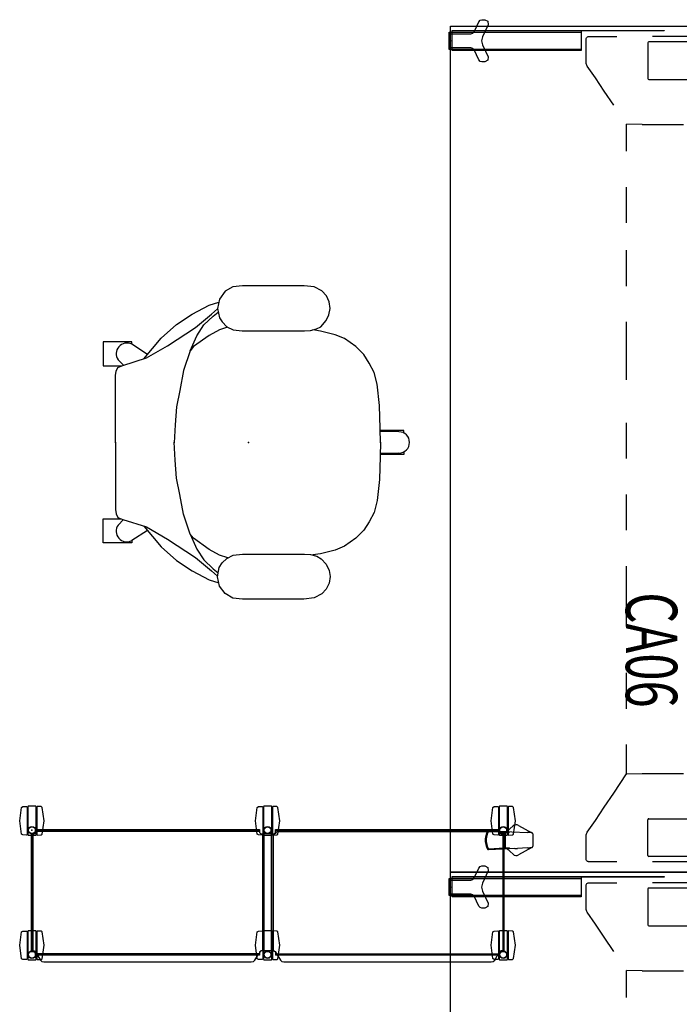
# Model space of a CAD drawing. Units: inches. Extents: x 0 to 923, y 1 to 422.
# Drawn here: x 174 to 230, y 80 to 163 of the extents above; entities that cross this region are included whole.
import ezdxf
from ezdxf.enums import TextEntityAlignment as Align

# ---------------------------------------------------------------- set-up
doc = ezdxf.new("R2010")
doc.units = ezdxf.units.IN
doc.header["$MEASUREMENT"] = 0
for name, color, linetype in [('ACCESSORY', 7, 'Continuous'), ('ELEC', 1, 'Continuous'), ('SEAT', 5, 'Continuous'), ('STORAGE', 7, 'Continuous'), ('TABLE', 6, 'Continuous'), ('TABLE-BASE', 6, 'Continuous'), ('TERRITORY', 5, 'Continuous')]:
    doc.layers.add(name, color=color, linetype=linetype)
doc.styles.get("Standard").update_dxf_attribs({"font": 'arial.ttf'})

# ---------------------------------------------------------------- blocks, each defined once
blk = doc.blocks.new('GY1143_918_0P')
at = {"layer": 'TERRITORY'}
for p, q in [((-0.873, 0.137), (-0.873, 17.888)), ((-0.873, 17.888), (-0.825, 17.888)), ((-0.825, 17.888), (-0.825, 0.137)), ((-0.825, 10.932), (0.819, 10.932)), ((-0.716, 10.892), (-0.677, 10.932)), ((-0.716, -0.109), (-0.716, 10.892)), ((-0.677, 10.932), (0.682, 10.932)), ((0.682, 10.932), (0.721, 10.893)), ((0.721, 10.893), (0.721, -0.109)), ((0.771, 10.932), (0.771, 0.137)), ((0.819, 10.932), (0.819, 0.137)), ((-1.765, 2.879), (-1.629, 3.128)), ((-1.765, 2.62), (-1.765, 2.879)), ((-1.719, 2.462), (-1.765, 2.62)), ((-1.629, 3.128), (-1.344, 3.146)), ((-1.344, 3.146), (-0.329, 2.673)), ((-0.329, 2.673), (0.002, 2.6)), ((0.002, 2.6), (0.335, 2.673)), ((0.335, 2.673), (1.35, 3.147)), ((1.35, 3.147), (1.633, 3.128)), ((1.633, 3.128), (1.77, 2.879)), ((1.77, 2.62), (1.723, 2.461)), ((1.77, 2.879), (1.77, 2.62)), ((-1.595, 2.353), (-1.719, 2.462)), ((-0.759, 1.963), (-1.595, 2.353)), ((-0.634, 1.854), (-0.759, 1.963)), ((-0.588, 1.696), (-0.634, 1.854)), ((-0.588, -0.004), (-0.588, 1.696)), ((0.639, 1.854), (0.593, 1.695)), ((0.593, 1.695), (0.593, -0.004)), ((0.763, 1.963), (0.639, 1.854)), ((1.599, 2.352), (0.763, 1.963)), ((1.723, 2.461), (1.599, 2.352)), ((-0.716, 0.137), (-0.873, 0.137)), ((0.819, 0.137), (-0.716, 0.137)), ((0.721, -0.109), (-0.716, -0.109)), ((0.593, -0.004), (-0.588, -0.004))]:
    blk.add_line(p, q, dxfattribs=at)
blk.add_point((0, 0), dxfattribs=at)
blk = doc.blocks.new('PHZ825_4011DSDSNN_0P')
at = {"layer": 'STORAGE'}
for p, q in [((-1.027, 0.788), (-0.865, 1.908)), ((-0.865, 1.908), (-0.772, 1.978)), ((-0.772, 1.978), (-0.446, 1.984)), ((-0.446, 1.984), (-0.405, 1.945)), ((-0.405, 1.945), (-0.405, -0.371)), ((-0.315, 1.998), (-0.354, 1.959)), ((-0.354, 1.959), (-0.354, -0.384)), ((0.315, 1.998), (-0.315, 1.998)), ((0.354, 1.959), (0.315, 1.998)), ((0.354, -0.384), (0.354, 1.959)), ((0.446, 1.984), (0.405, 1.945)), ((0.405, 1.945), (0.405, -0.371)), ((0.772, 1.978), (0.446, 1.984)), ((0.865, 1.908), (0.772, 1.978)), ((1.027, 0.788), (0.865, 1.908)), ((18.702, 0.788), (18.865, 1.909)), ((18.865, 1.909), (18.957, 1.979)), ((18.957, 1.979), (19.284, 1.985)), ((19.284, 1.985), (19.324, 1.946)), ((19.324, 1.946), (19.324, -0.37)), ((19.414, 1.998), (19.375, 1.959)), ((19.375, 1.959), (19.375, -0.383)), ((20.044, 1.998), (19.414, 1.998)), ((20.084, 1.959), (20.044, 1.998)), ((20.084, -0.383), (20.084, 1.959)), ((20.175, 1.985), (20.135, 1.946)), ((20.135, 1.946), (20.135, -0.37)), ((20.502, 1.979), (20.175, 1.985)), ((20.594, 1.909), (20.502, 1.979)), ((20.757, 0.788), (20.594, 1.909)), ((38.431, 0.789), (38.594, 1.909)), ((38.594, 1.909), (38.687, 1.979)), ((38.687, 1.979), (39.013, 1.985)), ((39.013, 1.985), (39.053, 1.946)), ((39.053, 1.946), (39.053, -0.37)), ((39.144, 1.999), (39.104, 1.96)), ((39.104, 1.96), (39.104, -0.383)), ((39.774, 1.999), (39.144, 1.999)), ((39.813, 1.96), (39.774, 1.999)), ((39.813, -0.383), (39.813, 1.96)), ((39.904, 1.985), (39.864, 1.946)), ((39.864, 1.946), (39.864, -0.37)), ((40.231, 1.979), (39.904, 1.985)), ((40.323, 1.909), (40.231, 1.979)), ((40.486, 0.789), (40.323, 1.909)), ((-0.865, -0.333), (-1.027, 0.788)), ((0.313, -0.188), (0.313, 0.039)), ((0.313, 0.039), (19.057, 0.039)), ((0.865, -0.333), (1.027, 0.788)), ((18.864, -0.333), (18.702, 0.788)), ((19.057, 0.039), (19.057, -0.194)), ((20.396, -0.188), (20.396, 0.039)), ((20.396, 0.039), (39.141, 0.039)), ((20.594, -0.333), (20.757, 0.788)), ((38.594, -0.332), (38.431, 0.789)), ((39.141, 0.039), (39.141, -0.194)), ((40.324, -0.332), (40.486, 0.789)), ((-0.772, -0.404), (-0.865, -0.333)), ((-0.445, -0.41), (-0.772, -0.404)), ((-0.405, -0.371), (-0.445, -0.41)), ((-0.354, -0.384), (-0.315, -0.423)), ((-0.315, -0.423), (0.315, -0.423)), ((-0.039, -10.12), (-0.039, -0.313)), ((-0.039, -0.313), (0.194, -0.313)), ((0.007, -10.12), (0.007, -0.313)), ((0.194, -0.313), (0.308, -0.198)), ((0.308, -0.198), (0.313, -0.188)), ((0.313, -0.007), (19.057, -0.007)), ((0.315, -0.423), (0.354, -0.384)), ((0.405, -0.371), (0.445, -0.41)), ((0.445, -0.41), (0.772, -0.404)), ((0.772, -0.404), (0.865, -0.333)), ((18.958, -0.404), (18.864, -0.333)), ((19.284, -0.409), (18.958, -0.404)), ((19.057, -0.194), (19.143, -0.29)), ((19.143, -0.29), (19.192, -0.313)), ((19.192, -0.313), (19.409, -0.313)), ((19.324, -0.37), (19.284, -0.409)), ((19.363, -0.313), (19.363, -10.121)), ((19.375, -0.383), (19.414, -0.423)), ((19.409, -0.313), (19.409, -10.121)), ((20.044, -0.313), (19.409, -0.313)), ((19.414, -0.423), (20.044, -0.423)), ((20.044, -10.12), (20.044, -0.313)), ((20.044, -0.313), (20.278, -0.313)), ((20.044, -0.423), (20.084, -0.383)), ((20.091, -10.12), (20.091, -0.313)), ((20.135, -0.37), (20.174, -0.409)), ((20.174, -0.409), (20.501, -0.404)), ((20.278, -0.313), (20.392, -0.198)), ((20.392, -0.198), (20.396, -0.188)), ((20.396, -0.007), (39.141, -0.007)), ((20.501, -0.404), (20.594, -0.333)), ((38.687, -0.403), (38.594, -0.332)), ((39.014, -0.409), (38.687, -0.403)), ((39.053, -0.37), (39.014, -0.409)), ((39.104, -0.383), (39.144, -0.422)), ((39.141, -0.194), (39.227, -0.29)), ((39.144, -0.422), (39.774, -0.422)), ((39.227, -0.29), (39.275, -0.313)), ((39.275, -0.313), (39.493, -0.313)), ((39.447, -0.313), (39.447, -10.121)), ((39.493, -0.313), (39.493, -10.121)), ((39.774, -0.422), (39.813, -0.383)), ((39.864, -0.37), (39.904, -0.409)), ((39.904, -0.409), (40.231, -0.403)), ((40.231, -0.403), (40.324, -0.332)), ((-1.027, -9.645), (-0.865, -8.525)), ((-0.865, -8.525), (-0.772, -8.455)), ((-0.772, -8.455), (-0.446, -8.449)), ((-0.446, -8.449), (-0.405, -8.488)), ((-0.405, -8.488), (-0.405, -10.804)), ((-0.315, -8.435), (-0.354, -8.474)), ((-0.354, -8.474), (-0.354, -10.817)), ((0.315, -8.435), (-0.315, -8.435)), ((0.354, -8.474), (0.315, -8.435)), ((0.354, -10.817), (0.354, -8.474)), ((0.446, -8.449), (0.405, -8.488)), ((0.405, -8.488), (0.405, -10.804)), ((0.772, -8.455), (0.446, -8.449)), ((0.865, -8.525), (0.772, -8.455)), ((1.027, -9.645), (0.865, -8.525)), ((18.702, -9.645), (18.865, -8.524)), ((18.865, -8.524), (18.957, -8.454)), ((18.957, -8.454), (19.284, -8.448)), ((19.284, -8.448), (19.324, -8.487)), ((19.324, -8.487), (19.324, -10.803)), ((19.414, -8.435), (19.375, -8.474)), ((19.375, -8.474), (19.375, -10.816)), ((20.044, -8.435), (19.414, -8.435)), ((20.084, -8.474), (20.044, -8.435)), ((20.084, -10.816), (20.084, -8.474)), ((20.175, -8.448), (20.135, -8.487)), ((20.135, -8.487), (20.135, -10.803)), ((20.502, -8.454), (20.175, -8.448)), ((20.594, -8.524), (20.502, -8.454)), ((20.757, -9.645), (20.594, -8.524)), ((38.431, -9.644), (38.594, -8.524)), ((38.594, -8.524), (38.687, -8.454)), ((38.687, -8.454), (39.013, -8.448)), ((39.013, -8.448), (39.053, -8.487)), ((39.053, -8.487), (39.053, -10.803)), ((39.144, -8.434), (39.104, -8.473)), ((39.104, -8.473), (39.104, -10.816)), ((39.774, -8.434), (39.144, -8.434)), ((39.813, -8.473), (39.774, -8.434)), ((39.813, -10.816), (39.813, -8.473)), ((39.904, -8.448), (39.864, -8.487)), ((39.864, -8.487), (39.864, -10.803)), ((40.231, -8.454), (39.904, -8.448)), ((40.323, -8.524), (40.231, -8.454)), ((40.486, -9.644), (40.323, -8.524)), ((-0.865, -10.766), (-1.027, -9.645)), ((0.865, -10.766), (1.027, -9.645)), ((18.864, -10.766), (18.702, -9.645)), ((20.594, -10.766), (20.757, -9.645)), ((38.594, -10.765), (38.431, -9.644)), ((40.324, -10.765), (40.486, -9.644)), ((-0.039, -10.12), (0.194, -10.12)), ((0.194, -10.12), (0.308, -10.235)), ((0.308, -10.235), (0.313, -10.244)), ((0.313, -10.244), (0.313, -10.472)), ((19.058, -10.427), (0.313, -10.427)), ((19.058, -10.472), (0.313, -10.472)), ((0.462, -10.472), (0.486, -10.509)), ((0.486, -10.509), (0.499, -10.528)), ((0.499, -10.528), (0.713, -10.903)), ((18.656, -10.903), (18.871, -10.528)), ((18.871, -10.528), (18.884, -10.509)), ((18.884, -10.509), (18.908, -10.472)), ((19.059, -10.235), (19.058, -10.241)), ((19.058, -10.241), (19.058, -10.472)), ((19.177, -10.121), (19.059, -10.235)), ((19.409, -10.121), (19.177, -10.121)), ((20.044, -10.12), (19.409, -10.121)), ((20.044, -10.12), (20.278, -10.12)), ((20.278, -10.12), (20.392, -10.235)), ((20.392, -10.235), (20.396, -10.244)), ((20.396, -10.244), (20.396, -10.472)), ((39.141, -10.427), (20.396, -10.427)), ((39.141, -10.472), (20.396, -10.472)), ((20.545, -10.472), (20.57, -10.509)), ((20.57, -10.509), (20.583, -10.528)), ((20.583, -10.528), (20.797, -10.903)), ((38.74, -10.903), (38.954, -10.528)), ((38.954, -10.528), (38.968, -10.509)), ((38.968, -10.509), (38.992, -10.472)), ((39.143, -10.235), (39.141, -10.241)), ((39.141, -10.241), (39.141, -10.472)), ((39.261, -10.121), (39.143, -10.235)), ((39.493, -10.121), (39.261, -10.121)), ((-0.772, -10.837), (-0.865, -10.766)), ((-0.445, -10.843), (-0.772, -10.837)), ((-0.405, -10.804), (-0.445, -10.843)), ((-0.354, -10.817), (-0.315, -10.856)), ((-0.315, -10.856), (0.315, -10.856)), ((0.315, -10.856), (0.354, -10.817)), ((0.405, -10.804), (0.445, -10.843)), ((0.445, -10.843), (0.772, -10.837)), ((0.713, -10.903), (0.829, -11.004)), ((0.772, -10.837), (0.865, -10.766)), ((0.829, -11.004), (1.005, -11.042)), ((1.005, -11.042), (18.365, -11.042)), ((18.365, -11.042), (18.54, -11.004)), ((18.54, -11.004), (18.656, -10.903)), ((18.958, -10.837), (18.864, -10.766)), ((19.284, -10.842), (18.958, -10.837)), ((19.324, -10.803), (19.284, -10.842)), ((19.375, -10.816), (19.414, -10.856)), ((19.414, -10.856), (20.044, -10.856)), ((20.044, -10.856), (20.084, -10.816)), ((20.135, -10.803), (20.174, -10.842)), ((20.174, -10.842), (20.501, -10.837)), ((20.501, -10.837), (20.594, -10.766)), ((20.797, -10.903), (20.913, -11.004)), ((20.913, -11.004), (21.089, -11.042)), ((21.089, -11.042), (38.448, -11.042)), ((38.448, -11.042), (38.624, -11.004)), ((38.687, -10.836), (38.594, -10.765)), ((38.624, -11.004), (38.74, -10.903)), ((39.014, -10.842), (38.687, -10.836)), ((39.053, -10.803), (39.014, -10.842)), ((39.104, -10.816), (39.144, -10.855)), ((39.144, -10.855), (39.774, -10.855)), ((39.774, -10.855), (39.813, -10.816)), ((39.864, -10.803), (39.904, -10.842)), ((39.904, -10.842), (40.231, -10.836)), ((40.231, -10.836), (40.324, -10.765))]:
    blk.add_line(p, q, dxfattribs=at)
for centre, radius in [((0, 0), 0.313), ((0, 0), 0.28), ((19.729, 0.001), 0.313), ((19.729, 0.001), 0.28), ((39.459, 0.001), 0.313), ((39.459, 0.001), 0.28), ((0, -10.433), 0.313), ((0, -10.433), 0.28), ((19.729, -10.432), 0.313), ((19.729, -10.432), 0.28), ((39.459, -10.432), 0.313), ((39.459, -10.432), 0.28)]:
    blk.add_circle(centre, radius, dxfattribs=at)
blk.add_point((0, 0), dxfattribs=at)
blk = doc.blocks.new('phz840_2011_0p')
at = {"layer": 'ACCESSORY'}
for p, q in [((0.227, -0.29), (0.079, -0.36)), ((0.079, -0.36), (0.079, -10.074)), ((0.313, -0.192), (0.227, -0.29)), ((0.36, -0.079), (0.313, -0.192)), ((0.36, -0.079), (19.01, -0.079)), ((19.01, -0.079), (19.058, -0.192)), ((19.058, -0.192), (19.143, -0.29)), ((19.143, -0.29), (19.291, -0.36)), ((19.291, -0.36), (19.291, -10.074)), ((0.079, -10.074), (0.227, -10.143)), ((0.227, -10.143), (0.313, -10.241)), ((0.313, -10.241), (0.36, -10.354)), ((19.01, -10.354), (0.36, -10.354)), ((19.058, -10.241), (19.01, -10.354)), ((19.143, -10.143), (19.058, -10.241)), ((19.291, -10.074), (19.143, -10.143))]:
    blk.add_line(p, q, dxfattribs=at)
blk.add_point((0, 0), dxfattribs=at)
blk = doc.blocks.new('GY1425_CA06_0P')
at = {"layer": 'ELEC'}
for p, q in [((-5.476, -6.34), (-5.476, 0.052)), ((-5.201, 0.327), (5.201, 0.327)), ((5.476, -6.34), (5.476, 0.052)), ((-4.997, -6.076), (-4.997, -0.212)), ((-4.949, -0.205), (-4.949, -5.268)), ((4.95, -0.205), (-4.949, -0.205)), ((-4.937, -0.153), (4.937, -0.153)), ((4.95, -5.268), (4.95, -0.205)), ((4.997, -6.076), (4.997, -0.212)), ((-4.98, -5.242), (-4.949, -5.242)), ((-4.98, -6.112), (-4.98, -5.242)), ((-4.949, -5.268), (4.95, -5.268)), ((4.981, -5.242), (4.95, -5.242)), ((4.981, -6.112), (4.981, -5.242)), ((4.981, -6.112), (-4.98, -6.112)), ((-4.937, -6.136), (4.937, -6.136)), ((-5.201, -6.616), (5.201, -6.616))]:
    blk.add_line(p, q, dxfattribs=at)
for centre, radius, start, end in [((-5.201, 0.052), 0.276, 90, 180), ((5.201, 0.052), 0.276, 0, 90), ((-4.937, -0.212), 0.06, 90, 180), ((4.937, -0.212), 0.06, 0, 90), ((-5.201, -6.34), 0.276, 180, 270), ((-4.937, -6.076), 0.06, 180, 270), ((4.937, -6.076), 0.06, 270, 0), ((5.201, -6.34), 0.276, 270, 0)]:
    blk.add_arc(centre, radius, start, end, dxfattribs=at)
blk.add_point((0, 0), dxfattribs=at)
at = {"layer": 'ELEC', "width": 0.7}
blk.add_text('CA06', height=4.3, dxfattribs=at).set_placement((0, -12), align=Align.CENTER)
blk = doc.blocks.new('1sayl_suspmidbck_arms_1p')
at = {"layer": 'SEAT'}
for p, q in [((-1.978, 12.68), (-2.452, 12.004)), ((-1.325, 13.024), (-1.978, 12.68)), ((-0.518, 13.13), (-1.325, 13.024)), ((4.643, 13.13), (-0.518, 13.13)), ((5.485, 13.036), (4.643, 13.13)), ((6.126, 12.704), (5.485, 13.036)), ((6.505, 12.277), (6.126, 12.704)), ((-3.317, 11.493), (-2.501, 11.758)), ((-2.452, 12.004), (-2.606, 11.221)), ((6.742, 11.791), (6.505, 12.277)), ((6.814, 11.233), (6.742, 11.791)), ((-6.036, 9.877), (-4.736, 10.744)), ((-4.736, 10.744), (-3.317, 11.493)), ((-4.46, 9.64), (-3.12, 10.744)), ((-3.12, 10.744), (-2.603, 11.204)), ((-2.962, 10.587), (-2.542, 10.923)), ((-2.606, 11.221), (-2.44, 10.451)), ((6.719, 10.688), (6.814, 11.233)), ((-3.75, 9.838), (-2.962, 10.587)), ((-2.44, 10.451), (-2.227, 10.095)), ((-2.227, 10.095), (-1.835, 9.68)), ((6.031, 9.68), (6.493, 10.214)), ((6.493, 10.214), (6.719, 10.688)), ((-7.336, 8.734), (-6.036, 9.877)), ((-6.785, 8.103), (-4.46, 9.64)), ((-4.341, 8.931), (-3.75, 9.838)), ((-2.45, 9.443), (-3.317, 8.97)), ((-1.771, 9.65), (-2.45, 9.443)), ((-1.835, 9.68), (-1.301, 9.431)), ((-1.301, 9.431), (-0.54, 9.36)), ((-0.54, 9.36), (4.68, 9.36)), ((4.68, 9.36), (5.176, 9.372)), ((5.176, 9.372), (5.687, 9.514)), ((6.022, 9.325), (5.365, 9.424)), ((5.687, 9.514), (6.031, 9.68)), ((7.243, 9.01), (6.022, 9.325)), ((-12.183, 8.418), (-12.183, 6.408)), ((-9.779, 8.418), (-12.183, 8.418)), ((-9.779, 8.221), (-9.779, 8.418)), ((-8.761, 7.013), (-7.336, 8.734)), ((-4.893, 7.669), (-4.341, 8.931)), ((-3.317, 8.97), (-4.617, 8.024)), ((8.031, 8.694), (7.243, 9.01)), ((8.977, 8.024), (8.031, 8.694)), ((-8.465, 7.37), (-9.779, 8.221)), ((-8.558, 7.078), (-6.785, 8.103)), ((-4.893, 7.669), (-5.445, 6.013)), ((-4.617, 8.024), (-4.893, 7.669)), ((9.647, 7.354), (8.977, 8.024)), ((-10.468, 6.466), (-10.922, 6.92)), ((-10.528, 6.447), (-8.558, 7.078)), ((10.08, 6.644), (9.647, 7.354)), ((10.514, 5.856), (10.08, 6.644)), ((-12.183, 6.408), (-10.636, 6.408)), ((-11.158, 5.619), (-11.08, 5.974)), ((-11.08, 5.974), (-10.961, 6.289)), ((-10.961, 6.289), (-10.528, 6.447)), ((-5.445, 6.013), (-5.76, 4.358)), ((10.75, 4.87), (10.514, 5.856)), ((-11.158, -0.019), (-11.158, 5.619)), ((-5.76, 4.358), (-6.036, 2.978)), ((10.947, 3.096), (10.75, 4.87)), ((-6.036, 2.978), (-6.154, 1.48)), ((11.001, 1.164), (10.947, 3.096)), ((-6.154, 1.48), (-6.233, -0.019)), ((11.026, -0.019), (11.001, 1.164)), ((12.996, 1.006), (11.004, 1.006)), ((12.579, 0.89), (11.006, 0.925)), ((12.996, 0.786), (12.996, 1.006)), ((-11.158, 0.019), (-11.158, -5.619)), ((-6.154, -1.48), (-6.233, 0.019)), ((11.026, 0.019), (11.001, -1.164)), ((12.996, -0.786), (12.996, -1.006)), ((-6.036, -2.978), (-6.154, -1.48)), ((11.001, -1.164), (10.947, -3.096)), ((12.996, -1.006), (11.004, -1.006)), ((12.579, -0.89), (11.006, -0.925)), ((-5.76, -4.358), (-6.036, -2.978)), ((10.947, -3.096), (10.75, -4.87)), ((-5.445, -6.013), (-5.76, -4.358)), ((10.75, -4.87), (10.514, -5.856)), ((-11.158, -5.619), (-11.08, -5.974)), ((-12.183, -6.408), (-10.636, -6.408)), ((-12.183, -8.418), (-12.183, -6.408)), ((-11.08, -5.974), (-10.961, -6.289)), ((-10.961, -6.289), (-10.528, -6.447)), ((-10.468, -6.466), (-10.922, -6.92)), ((-10.528, -6.447), (-8.558, -7.078)), ((-4.893, -7.669), (-5.445, -6.013)), ((10.514, -5.856), (10.08, -6.644)), ((-8.465, -7.37), (-9.779, -8.221)), ((-8.761, -7.013), (-7.336, -8.734)), ((-8.558, -7.078), (-6.785, -8.103)), ((9.647, -7.354), (8.977, -8.024)), ((10.08, -6.644), (9.647, -7.354)), ((-9.779, -8.221), (-9.779, -8.418)), ((-6.785, -8.103), (-4.46, -9.64)), ((-4.893, -7.669), (-4.341, -8.931)), ((-4.617, -8.024), (-4.893, -7.669)), ((-3.317, -8.97), (-4.617, -8.024)), ((8.977, -8.024), (8.031, -8.694)), ((-9.779, -8.418), (-12.183, -8.418)), ((-7.336, -8.734), (-6.036, -9.877)), ((-4.341, -8.931), (-3.75, -9.838)), ((-2.45, -9.443), (-3.317, -8.97)), ((7.243, -9.01), (6.022, -9.325)), ((8.031, -8.694), (7.243, -9.01)), ((-6.036, -9.877), (-4.736, -10.744)), ((-4.46, -9.64), (-3.12, -10.744)), ((-3.75, -9.838), (-2.962, -10.587)), ((-1.735, -9.661), (-2.45, -9.443)), ((-2.204, -10.091), (-1.83, -9.709)), ((-1.83, -9.709), (-1.306, -9.443)), ((-1.306, -9.443), (-0.509, -9.352)), ((-0.509, -9.352), (4.676, -9.352)), ((4.676, -9.352), (5.191, -9.377)), ((5.191, -9.377), (5.706, -9.518)), ((6.022, -9.325), (5.364, -9.424)), ((5.706, -9.518), (6.071, -9.734)), ((6.071, -9.734), (6.504, -10.207)), ((-2.962, -10.587), (-2.543, -10.922)), ((-2.602, -11.245), (-2.461, -10.481)), ((-2.461, -10.481), (-2.204, -10.091)), ((6.504, -10.207), (6.744, -10.714)), ((6.744, -10.714), (6.819, -11.237)), ((-4.736, -10.744), (-3.317, -11.493)), ((-3.317, -11.493), (-2.499, -11.758)), ((-3.12, -10.744), (-2.596, -11.21)), ((-2.445, -12.026), (-2.602, -11.245)), ((6.819, -11.237), (6.728, -11.785)), ((-1.963, -12.665), (-2.445, -12.026)), ((6.487, -12.283), (6.121, -12.69)), ((6.728, -11.785), (6.487, -12.283)), ((-1.315, -13.039), (-1.963, -12.665)), ((-0.517, -13.138), (-1.315, -13.039)), ((4.618, -13.138), (-0.517, -13.138)), ((5.49, -13.022), (4.618, -13.138)), ((6.121, -12.69), (5.49, -13.022))]:
    blk.add_line(p, q, dxfattribs=at)
for centre, start, end in [((-10.196, 7.435), 62.10543, 215.30674), ((12.579, 0), 0, 90), ((12.579, 0), 270, 0), ((-10.196, -7.435), 144.69326, 297.89457)]:
    blk.add_arc(centre, 0.89, start, end, dxfattribs=at)
blk.add_point((0, 0), dxfattribs=at)
blk = doc.blocks.new('PDU2AS_3072LEE_0P')
at = {"layer": 'TABLE'}
for p, q in [((0, 1.375), (0, 29.845)), ((0, 29.845), (70.88, 29.845)), ((70.88, 29.845), (70.88, 1.375)), ((70.88, 1.375), (0, 1.375)), ((0, -1.375), (0, -29.845)), ((70.88, -1.375), (0, -1.375)), ((70.88, -29.845), (70.88, -1.375)), ((0, -29.845), (70.88, -29.845))]:
    blk.add_line(p, q, dxfattribs=at)
for p in [(0, 0), (70.88, 0)]:
    blk.add_point(p, dxfattribs=at)
at = {"layer": 'TABLE-BASE'}
for p, q in [((1.884, 26.677), (1.885, 26.689)), ((1.971, 24.907), (1.884, 26.677)), ((1.885, 26.689), (1.887, 26.7)), ((1.887, 26.7), (1.889, 26.703)), ((1.889, 26.703), (1.892, 26.711)), ((1.892, 26.711), (1.889, 26.705)), ((1.889, 26.705), (1.889, 26.703)), ((1.892, 26.711), (1.899, 26.72)), ((1.896, 26.716), (1.892, 26.711)), ((1.901, 26.722), (1.896, 26.716)), ((1.899, 26.72), (1.908, 26.728)), ((1.906, 26.727), (1.901, 26.722)), ((1.913, 26.731), (1.906, 26.727)), ((1.908, 26.728), (1.918, 26.734)), ((1.918, 26.734), (1.913, 26.731)), ((1.96, 26.754), (1.918, 26.734)), ((1.918, 26.734), (1.96, 26.754)), ((1.918, 26.734), (1.918, 26.734)), ((1.948, 26.635), (2.004, 26.665)), ((2.046, 24.925), (1.948, 26.635)), ((2.075, 26.803), (1.96, 26.754)), ((1.96, 26.754), (2.077, 26.803)), ((1.96, 26.754), (1.96, 26.754)), ((1.96, 26.754), (1.96, 26.754)), ((2.004, 26.665), (2.112, 26.716)), ((2.196, 26.844), (2.075, 26.803)), ((2.077, 26.803), (2.196, 26.844)), ((2.112, 26.716), (2.224, 26.758)), ((2.319, 26.876), (2.196, 26.844)), ((2.196, 26.844), (2.319, 26.875)), ((2.224, 26.758), (2.339, 26.791)), ((2.444, 26.899), (2.319, 26.876)), ((2.319, 26.875), (2.443, 26.898)), ((2.339, 26.791), (2.457, 26.814)), ((2.443, 26.898), (2.569, 26.912)), ((2.57, 26.913), (2.444, 26.899)), ((2.457, 26.814), (2.575, 26.829)), ((2.569, 26.912), (2.695, 26.917)), ((2.695, 26.917), (2.57, 26.913)), ((2.575, 26.829), (2.695, 26.834)), ((2.695, 26.917), (2.821, 26.912)), ((2.82, 26.913), (2.695, 26.917)), ((2.695, 26.917), (2.695, 26.917)), ((2.695, 26.834), (2.815, 26.829)), ((2.815, 26.829), (2.933, 26.814)), ((2.946, 26.899), (2.82, 26.913)), ((2.821, 26.912), (2.947, 26.898)), ((2.933, 26.814), (3.051, 26.791)), ((3.071, 26.876), (2.946, 26.899)), ((2.947, 26.898), (3.071, 26.875)), ((3.051, 26.791), (3.166, 26.758)), ((3.194, 26.844), (3.071, 26.876)), ((3.071, 26.875), (3.194, 26.844)), ((3.166, 26.758), (3.278, 26.716)), ((3.194, 26.844), (3.313, 26.803)), ((3.315, 26.803), (3.194, 26.844)), ((3.278, 26.716), (3.386, 26.665)), ((3.313, 26.803), (3.43, 26.754)), ((3.43, 26.754), (3.315, 26.803)), ((3.442, 26.635), (3.344, 24.925)), ((3.386, 26.665), (3.442, 26.635)), ((3.506, 26.677), (3.403, 24.711)), ((3.43, 26.754), (3.472, 26.734)), ((3.472, 26.734), (3.43, 26.754)), ((3.43, 26.754), (3.43, 26.754)), ((3.43, 26.754), (3.43, 26.754)), ((3.472, 26.734), (3.472, 26.734)), ((3.472, 26.734), (3.472, 26.734)), ((3.481, 26.729), (3.472, 26.734)), ((3.478, 26.731), (3.472, 26.734)), ((3.472, 26.734), (3.472, 26.734)), ((3.485, 26.725), (3.478, 26.731)), ((3.488, 26.722), (3.481, 26.729)), ((3.491, 26.72), (3.485, 26.725)), ((3.495, 26.715), (3.488, 26.722)), ((3.496, 26.713), (3.491, 26.72)), ((3.5, 26.706), (3.495, 26.715)), ((3.5, 26.707), (3.496, 26.713)), ((3.501, 26.704), (3.5, 26.707)), ((3.504, 26.697), (3.501, 26.704)), ((3.506, 26.687), (3.504, 26.697)), ((3.506, 26.677), (3.506, 26.687)), ((1.508, 24.616), (1.961, 25.122)), ((1.995, 24.481), (1.971, 24.907)), ((2.049, 25.282), (2.045, 24.96)), ((2.056, 25.289), (2.049, 25.282)), ((3.334, 25.289), (2.056, 25.289)), ((3.337, 25.282), (3.334, 25.289)), ((3.344, 24.925), (3.337, 25.282)), ((3.425, 25.127), (3.882, 24.616)), ((2.077, 23.031), (1.457, 24.164)), ((1.995, 24.481), (1.996, 24.452)), ((1.996, 24.452), (1.998, 24.423)), ((1.998, 24.423), (1.999, 24.395)), ((1.999, 24.395), (2.001, 24.366)), ((2.001, 24.366), (2.002, 24.337)), ((2.002, 24.337), (2.004, 24.308)), ((2.004, 24.308), (2.006, 24.279)), ((2.006, 24.279), (2.007, 24.251)), ((2.053, 23.414), (2.007, 24.251)), ((3.933, 24.164), (3.313, 23.031)), ((3.403, 24.711), (3.337, 23.414)), ((2.053, 23.414), (2.056, 23.349)), ((2.056, 23.349), (2.059, 23.289)), ((2.059, 23.289), (2.062, 23.237)), ((2.062, 23.237), (2.064, 23.185)), ((2.064, 23.185), (2.065, 23.142)), ((2.065, 23.142), (2.066, 23.11)), ((2.066, 23.11), (2.067, 23.086)), ((3.323, 23.086), (3.324, 23.109)), ((3.324, 23.109), (3.325, 23.142)), ((3.325, 23.142), (3.326, 23.184)), ((3.326, 23.184), (3.328, 23.236)), ((3.328, 23.236), (3.331, 23.288)), ((3.331, 23.288), (3.334, 23.348)), ((3.334, 23.348), (3.337, 23.414)), ((2.067, 23.086), (2.067, 23.079)), ((2.067, 23.079), (2.067, 23.073)), ((2.067, 23.073), (2.067, 23.068)), ((2.067, 23.068), (2.068, 23.065)), ((2.068, 23.065), (2.068, 23.061)), ((2.068, 23.061), (2.069, 23.059)), ((2.069, 23.059), (2.069, 23.056)), ((2.069, 23.056), (2.069, 23.055)), ((2.069, 23.055), (2.07, 23.051)), ((2.07, 23.051), (2.071, 23.048)), ((2.071, 23.048), (2.072, 23.046)), ((2.072, 23.046), (2.072, 23.044)), ((2.072, 23.044), (2.073, 23.042)), ((2.073, 23.042), (2.073, 23.04)), ((2.073, 23.04), (2.074, 23.039)), ((2.074, 23.039), (2.074, 23.037)), ((2.074, 23.037), (2.075, 23.035)), ((2.075, 23.035), (2.076, 23.034)), ((2.076, 23.034), (2.077, 23.032)), ((2.077, 23.031), (2.087, 23.015)), ((2.087, 23.015), (2.099, 23.002)), ((2.099, 23.002), (2.113, 22.991)), ((2.113, 22.991), (2.129, 22.981)), ((2.129, 22.981), (2.145, 22.975)), ((2.145, 22.975), (2.163, 22.971)), ((2.163, 22.971), (2.181, 22.969)), ((3.209, 22.969), (2.181, 22.969)), ((3.209, 22.969), (3.227, 22.971)), ((3.227, 22.971), (3.245, 22.975)), ((3.245, 22.975), (3.261, 22.981)), ((3.261, 22.981), (3.277, 22.991)), ((3.277, 22.991), (3.291, 23.002)), ((3.291, 23.002), (3.303, 23.015)), ((3.303, 23.015), (3.313, 23.031)), ((3.313, 23.032), (3.314, 23.033)), ((3.313, 23.031), (3.313, 23.032)), ((3.313, 23.031), (3.313, 23.031)), ((3.316, 23.038), (3.314, 23.035)), ((3.314, 23.035), (3.314, 23.033)), ((3.314, 23.033), (3.314, 23.033)), ((3.314, 23.033), (3.314, 23.033)), ((3.314, 23.033), (3.314, 23.033)), ((3.314, 23.033), (3.314, 23.033)), ((3.317, 23.042), (3.316, 23.038)), ((3.318, 23.046), (3.317, 23.042)), ((3.32, 23.051), (3.318, 23.046)), ((3.321, 23.056), (3.32, 23.051)), ((3.322, 23.063), (3.321, 23.059)), ((3.321, 23.059), (3.321, 23.056)), ((3.323, 23.069), (3.322, 23.063)), ((3.323, 23.086), (3.323, 23.077)), ((3.323, 23.077), (3.323, 23.069)), ((0.875, 18.252), (0.878, 18.289)), ((0.875, 15.94), (0.875, 18.252)), ((0.878, 18.289), (0.891, 18.34)), ((0.891, 18.34), (0.914, 18.387)), ((0.914, 18.387), (0.947, 18.428)), ((0.947, 18.428), (0.988, 18.461)), ((0.988, 18.461), (1.036, 18.485)), ((1.036, 18.485), (1.087, 18.499)), ((1.087, 18.499), (1.126, 18.502)), ((1.126, 18.502), (3.055, 18.502)), ((3.055, 18.502), (3.126, 18.497)), ((3.126, 18.497), (3.21, 18.477)), ((3.21, 18.477), (3.289, 18.444)), ((3.289, 18.444), (3.35, 18.406)), ((3.35, 18.406), (4.347, 17.714)), ((66.532, 17.713), (67.53, 18.406)), ((67.53, 18.406), (67.59, 18.443)), ((67.59, 18.443), (67.669, 18.477)), ((67.669, 18.477), (67.753, 18.496)), ((67.753, 18.496), (67.825, 18.502)), ((67.825, 18.502), (69.754, 18.502)), ((69.754, 18.502), (69.792, 18.499)), ((69.792, 18.499), (69.843, 18.485)), ((69.843, 18.485), (69.89, 18.462)), ((69.89, 18.462), (69.932, 18.429)), ((69.932, 18.429), (69.965, 18.388)), ((69.965, 18.388), (69.989, 18.341)), ((69.989, 18.341), (70.002, 18.29)), ((70.002, 18.29), (70.005, 18.252)), ((70.005, 18.252), (70.005, 15.94)), ((4.347, 17.714), (5.446, 16.976)), ((65.433, 16.975), (66.532, 17.713)), ((5.446, 16.976), (6.628, 16.189)), ((64.251, 16.189), (65.433, 16.975)), ((6.628, 16.189), (8.255, 15.112)), ((8.26, 13.808), (8.215, 15.099)), ((8.216, 15.112), (10.703, 15.112)), ((13.703, 15.112), (16.703, 15.112)), ((20.575, 15.112), (25.648, 15.112)), ((28.648, 15.112), (31.648, 15.112)), ((34.648, 15.112), (37.648, 15.112)), ((41.247, 15.112), (46.102, 15.112)), ((49.102, 15.112), (52.102, 15.112)), ((54.395, 15.112), (57.395, 15.112)), ((60.395, 15.112), (62.664, 15.112)), ((62.62, 13.808), (62.665, 15.099)), ((62.664, 15.105), (62.664, 15.112)), ((62.664, 15.112), (62.664, 15.112)), ((62.664, 15.112), (62.664, 15.11)), ((62.664, 15.11), (62.665, 15.099)), ((1.316, 9.629), (1.316, 13.251)), ((1.396, 13.331), (4.408, 13.331)), ((4.488, 13.251), (4.488, 9.629)), ((8.26, 10.352), (8.26, 13.808)), ((62.62, 13.808), (62.62, 10.352)), ((66.392, 13.251), (66.392, 9.629)), ((69.484, 13.331), (66.472, 13.331)), ((69.564, 9.629), (69.564, 13.251)), ((0.875, 9.94), (0.875, 12.94)), ((70.005, 9.94), (70.005, 12.94)), ((4.408, 9.549), (1.396, 9.549)), ((12.94, 9.13), (9.157, 9.13)), ((18.94, 9.13), (15.94, 9.13)), ((24.866, 9.13), (21.866, 9.13)), ((30.866, 9.13), (27.866, 9.13)), ((36.866, 9.13), (33.866, 9.13)), ((42.866, 9.13), (39.866, 9.13)), ((49.366, 9.13), (46.366, 9.13)), ((54.94, 9.13), (51.94, 9.13)), ((61.723, 9.13), (57.94, 9.13)), ((66.472, 9.549), (69.484, 9.549)), ((7.879, 7.519), (6.629, 6.691)), ((8.26, 3.698), (8.26, 8.184)), ((12.94, 8.206), (9.157, 8.206)), ((18.94, 8.206), (15.94, 8.206)), ((24.866, 8.206), (21.866, 8.206)), ((30.866, 8.206), (27.866, 8.206)), ((36.866, 8.206), (33.866, 8.206)), ((42.866, 8.206), (39.866, 8.206)), ((49.366, 8.206), (46.366, 8.206)), ((54.94, 8.206), (51.94, 8.206)), ((61.723, 8.206), (57.94, 8.206)), ((64.252, 6.691), (63.001, 7.519)), ((0.875, 4.628), (0.875, 6.94)), ((6.629, 6.691), (5.447, 5.905)), ((62.62, 7.352), (62.62, 3.698)), ((65.434, 5.904), (64.252, 6.691)), ((70.005, 4.628), (70.005, 6.94)), ((5.447, 5.905), (4.348, 5.167)), ((66.533, 5.166), (65.434, 5.904)), ((4.348, 5.167), (3.35, 4.474)), ((32.233, 4.781), (32.647, 5.024)), ((32.647, 5.024), (32.766, 5.084)), ((32.766, 5.084), (32.9, 5.132)), ((32.9, 5.132), (33.045, 5.167)), ((33.045, 5.167), (33.198, 5.189)), ((33.198, 5.189), (33.354, 5.196)), ((33.354, 5.196), (37.526, 5.196)), ((37.526, 5.196), (37.682, 5.189)), ((37.682, 5.189), (37.835, 5.167)), ((37.835, 5.167), (37.98, 5.132)), ((37.98, 5.132), (38.114, 5.084)), ((38.114, 5.084), (38.233, 5.024)), ((38.233, 5.024), (38.647, 4.781)), ((67.53, 4.474), (66.533, 5.166)), ((0.878, 4.59), (0.875, 4.628)), ((0.891, 4.539), (0.878, 4.59)), ((0.915, 4.492), (0.891, 4.539)), ((0.948, 4.451), (0.915, 4.492)), ((0.99, 4.418), (0.948, 4.451)), ((1.037, 4.395), (0.99, 4.418)), ((1.088, 4.381), (1.037, 4.395)), ((1.126, 4.378), (1.088, 4.381)), ((3.055, 4.378), (1.126, 4.378)), ((9.177, 3.814), (9.975, 4.434)), ((9.975, 4.434), (10.068, 4.494)), ((10.068, 4.494), (10.179, 4.543)), ((10.179, 4.543), (10.302, 4.579)), ((10.302, 4.579), (10.436, 4.602)), ((10.436, 4.602), (10.573, 4.609)), ((10.573, 4.609), (13.55, 4.609)), ((17.312, 4.609), (23.493, 4.609)), ((27.461, 4.609), (31.526, 4.609)), ((31.526, 4.609), (31.682, 4.616)), ((31.682, 4.616), (31.835, 4.638)), ((31.835, 4.638), (31.98, 4.673)), ((31.98, 4.673), (32.114, 4.721)), ((32.114, 4.721), (32.233, 4.781)), ((38.647, 4.781), (38.766, 4.721)), ((38.766, 4.721), (38.9, 4.673)), ((38.9, 4.673), (39.045, 4.638)), ((39.045, 4.638), (39.198, 4.616)), ((39.198, 4.616), (39.354, 4.609)), ((39.354, 4.609), (44.297, 4.609)), ((48.968, 4.609), (53.9, 4.609)), ((57.33, 4.609), (60.307, 4.609)), ((60.307, 4.609), (60.444, 4.602)), ((60.444, 4.602), (60.578, 4.579)), ((60.578, 4.579), (60.701, 4.543)), ((60.701, 4.543), (60.812, 4.494)), ((60.812, 4.494), (60.905, 4.434)), ((60.905, 4.434), (61.703, 3.814)), ((67.591, 4.436), (67.53, 4.474)), ((67.67, 4.403), (67.591, 4.436)), ((67.754, 4.383), (67.67, 4.403)), ((67.825, 4.378), (67.754, 4.383)), ((69.754, 4.378), (67.825, 4.378)), ((69.793, 4.381), (69.754, 4.378)), ((69.844, 4.395), (69.793, 4.381)), ((69.892, 4.419), (69.844, 4.395)), ((69.933, 4.452), (69.892, 4.419)), ((69.966, 4.493), (69.933, 4.452)), ((69.989, 4.54), (69.966, 4.493)), ((70.002, 4.591), (69.989, 4.54)), ((70.005, 4.628), (70.002, 4.591)), ((8.26, 3.698), (8.778, 3.698)), ((8.778, 3.698), (8.87, 3.703)), ((8.87, 3.703), (8.959, 3.718)), ((8.959, 3.718), (9.041, 3.742)), ((9.041, 3.742), (9.115, 3.774)), ((9.115, 3.774), (9.177, 3.814)), ((61.703, 3.814), (61.765, 3.774)), ((61.765, 3.774), (61.839, 3.742)), ((61.839, 3.742), (61.921, 3.718)), ((61.921, 3.718), (62.01, 3.703)), ((62.01, 3.703), (62.102, 3.698)), ((62.102, 3.698), (62.62, 3.698)), ((3.409, 0.875), (3.409, -0.875)), ((3.409, 0.875), (5.94, 0.875)), ((3.867, 0.601), (3.867, 1.471)), ((3.867, 1.471), (67.013, 1.471)), ((67.471, 0.875), (64.94, 0.875)), ((67.013, 0.601), (67.013, 1.471)), ((67.471, 0.875), (67.471, -0.875)), ((1.535, 0.548), (1.535, -0.548)), ((3.207, 0.666), (1.726, 0.653)), ((67.471, 0.601), (3.867, 0.601)), ((6.065, 0.75), (6.065, -0.75)), ((64.815, 0.75), (64.815, -0.75)), ((67.673, 0.666), (69.154, 0.653)), ((69.345, 0.548), (69.345, -0.548)), ((1.726, -0.653), (3.207, -0.666)), ((3.867, -1.423), (3.867, -0.601)), ((3.867, -0.601), (67.471, -0.601)), ((67.013, -1.423), (67.013, -0.601)), ((69.154, -0.653), (67.673, -0.666)), ((3.409, -0.875), (5.94, -0.875)), ((67.013, -1.423), (3.867, -1.423)), ((67.471, -0.875), (64.94, -0.875)), ((8.26, -3.698), (8.778, -3.698)), ((8.26, -3.698), (8.26, -8.184)), ((8.778, -3.698), (8.87, -3.703)), ((8.87, -3.703), (8.959, -3.718)), ((8.959, -3.718), (9.041, -3.742)), ((9.041, -3.742), (9.115, -3.774)), ((9.115, -3.774), (9.177, -3.814)), ((9.177, -3.814), (9.975, -4.434)), ((60.905, -4.434), (61.703, -3.814)), ((61.703, -3.814), (61.765, -3.774)), ((61.765, -3.774), (61.839, -3.742)), ((61.839, -3.742), (61.921, -3.718)), ((61.921, -3.718), (62.01, -3.703)), ((62.01, -3.703), (62.102, -3.698)), ((62.102, -3.698), (62.62, -3.698)), ((62.62, -7.352), (62.62, -3.698)), ((0.878, -4.59), (0.875, -4.628)), ((0.875, -4.628), (0.875, -6.94)), ((0.891, -4.539), (0.878, -4.59)), ((0.915, -4.492), (0.891, -4.539)), ((0.948, -4.451), (0.915, -4.492)), ((0.99, -4.418), (0.948, -4.451)), ((1.037, -4.395), (0.99, -4.418)), ((1.088, -4.381), (1.037, -4.395)), ((1.126, -4.378), (1.088, -4.381)), ((3.055, -4.378), (1.126, -4.378)), ((4.348, -5.167), (3.35, -4.474)), ((9.975, -4.434), (10.068, -4.494)), ((10.068, -4.494), (10.179, -4.543)), ((10.179, -4.543), (10.302, -4.579)), ((10.302, -4.579), (10.436, -4.602)), ((10.436, -4.602), (10.573, -4.609)), ((10.573, -4.609), (13.55, -4.609)), ((17.312, -4.609), (23.663, -4.609)), ((27.631, -4.609), (31.526, -4.609)), ((31.526, -4.609), (31.682, -4.616)), ((31.682, -4.616), (31.835, -4.638)), ((31.835, -4.638), (31.98, -4.673)), ((31.98, -4.673), (32.114, -4.721)), ((32.114, -4.721), (32.233, -4.781)), ((32.233, -4.781), (32.647, -5.024)), ((38.233, -5.024), (38.647, -4.781)), ((38.647, -4.781), (38.766, -4.721)), ((38.766, -4.721), (38.9, -4.673)), ((38.9, -4.673), (39.045, -4.638)), ((39.045, -4.638), (39.198, -4.616)), ((39.198, -4.616), (39.354, -4.609)), ((39.354, -4.609), (45.33, -4.609)), ((50.001, -4.609), (53.9, -4.609)), ((57.33, -4.609), (60.307, -4.609)), ((60.307, -4.609), (60.444, -4.602)), ((60.444, -4.602), (60.578, -4.579)), ((60.578, -4.579), (60.701, -4.543)), ((60.701, -4.543), (60.812, -4.494)), ((60.812, -4.494), (60.905, -4.434)), ((67.53, -4.474), (66.533, -5.166)), ((67.591, -4.436), (67.53, -4.474)), ((67.67, -4.403), (67.591, -4.436)), ((67.754, -4.383), (67.67, -4.403)), ((67.825, -4.378), (67.754, -4.383)), ((69.754, -4.378), (67.825, -4.378)), ((69.793, -4.381), (69.754, -4.378)), ((69.844, -4.395), (69.793, -4.381)), ((69.892, -4.419), (69.844, -4.395)), ((69.933, -4.452), (69.892, -4.419)), ((69.966, -4.493), (69.933, -4.452)), ((69.989, -4.54), (69.966, -4.493)), ((70.002, -4.591), (69.989, -4.54)), ((70.005, -4.628), (70.002, -4.591)), ((70.005, -4.628), (70.005, -6.94)), ((5.447, -5.905), (4.348, -5.167)), ((32.647, -5.024), (32.766, -5.084)), ((32.766, -5.084), (32.9, -5.132)), ((32.9, -5.132), (33.045, -5.167)), ((33.045, -5.167), (33.198, -5.189)), ((33.198, -5.189), (33.354, -5.196)), ((33.354, -5.196), (37.526, -5.196)), ((37.526, -5.196), (37.682, -5.189)), ((37.682, -5.189), (37.835, -5.167)), ((37.835, -5.167), (37.98, -5.132)), ((37.98, -5.132), (38.114, -5.084)), ((38.114, -5.084), (38.233, -5.024)), ((66.533, -5.166), (65.434, -5.904)), ((6.629, -6.691), (5.447, -5.905)), ((65.434, -5.904), (64.252, -6.691)), ((7.879, -7.519), (6.629, -6.691)), ((64.252, -6.691), (63.001, -7.519)), ((12.94, -8.206), (9.157, -8.206)), ((19.868, -8.206), (15.94, -8.206)), ((27.879, -8.206), (23.406, -8.206)), ((35.298, -8.206), (30.879, -8.206)), ((41.811, -8.206), (38.298, -8.206)), ((48.879, -8.206), (44.897, -8.206)), ((54.94, -8.206), (51.94, -8.206)), ((61.723, -8.206), (57.94, -8.206)), ((1.316, -9.629), (1.316, -13.251)), ((4.408, -9.549), (1.396, -9.549)), ((4.488, -13.251), (4.488, -9.629)), ((12.94, -9.13), (9.157, -9.13)), ((19.868, -9.13), (15.94, -9.13)), ((27.879, -9.13), (23.406, -9.13)), ((35.298, -9.13), (30.879, -9.13)), ((41.811, -9.13), (38.298, -9.13)), ((48.879, -9.13), (44.897, -9.13)), ((54.94, -9.13), (51.94, -9.13)), ((61.723, -9.13), (57.94, -9.13)), ((66.392, -13.251), (66.392, -9.629)), ((66.472, -9.549), (69.484, -9.549)), ((69.564, -9.629), (69.564, -13.251)), ((0.875, -9.94), (0.875, -12.94)), ((8.26, -10.352), (8.26, -13.808)), ((62.62, -13.808), (62.62, -10.352)), ((70.005, -9.94), (70.005, -12.94)), ((1.396, -13.331), (4.408, -13.331)), ((8.26, -13.808), (8.215, -15.099)), ((62.62, -13.808), (62.665, -15.099)), ((69.484, -13.331), (66.472, -13.331)), ((6.628, -16.189), (8.255, -15.112)), ((8.216, -15.112), (10.594, -15.112)), ((13.594, -15.112), (16.868, -15.112)), ((19.434, -15.112), (23.804, -15.112)), ((26.804, -15.112), (30.506, -15.112)), ((33.506, -15.112), (37.002, -15.112)), ((40.002, -15.112), (44.98, -15.112)), ((47.98, -15.112), (51.693, -15.112)), ((55.127, -15.112), (58.436, -15.112)), ((61.436, -15.112), (62.664, -15.112)), ((62.664, -15.11), (62.665, -15.099)), ((62.664, -15.105), (62.664, -15.112)), ((62.664, -15.112), (62.664, -15.11)), ((62.664, -15.112), (62.664, -15.112)), ((67.53, -18.406), (62.665, -15.099)), ((0.875, -15.94), (0.875, -18.252)), ((5.446, -16.976), (6.628, -16.189)), ((64.251, -16.189), (65.433, -16.975)), ((70.005, -18.252), (70.005, -15.94)), ((4.347, -17.714), (5.446, -16.976)), ((65.433, -16.975), (66.532, -17.713)), ((3.35, -18.406), (4.347, -17.714)), ((66.532, -17.713), (67.53, -18.406)), ((0.875, -18.252), (0.878, -18.289)), ((0.878, -18.289), (0.891, -18.34)), ((0.891, -18.34), (0.914, -18.387)), ((0.914, -18.387), (0.947, -18.428)), ((0.947, -18.428), (0.988, -18.461)), ((0.988, -18.461), (1.036, -18.485)), ((1.036, -18.485), (1.087, -18.499)), ((1.087, -18.499), (1.126, -18.502)), ((1.126, -18.502), (3.055, -18.502)), ((3.055, -18.502), (3.126, -18.497)), ((3.126, -18.497), (3.21, -18.477)), ((3.21, -18.477), (3.289, -18.444)), ((3.289, -18.444), (3.35, -18.406)), ((67.53, -18.406), (67.59, -18.443)), ((67.59, -18.443), (67.669, -18.477)), ((67.669, -18.477), (67.753, -18.496)), ((67.753, -18.496), (67.825, -18.502)), ((67.825, -18.502), (69.754, -18.502)), ((69.754, -18.502), (69.792, -18.499)), ((69.792, -18.499), (69.843, -18.485)), ((69.843, -18.485), (69.89, -18.462)), ((69.89, -18.462), (69.932, -18.429)), ((69.932, -18.429), (69.965, -18.388)), ((69.965, -18.388), (69.989, -18.341)), ((69.989, -18.341), (70.002, -18.29)), ((70.002, -18.29), (70.005, -18.252)), ((66.947, -24.164), (67.567, -23.031)), ((67.557, -23.086), (67.556, -23.109)), ((67.557, -23.069), (67.558, -23.063)), ((67.557, -23.077), (67.557, -23.069)), ((67.557, -23.086), (67.557, -23.077)), ((67.558, -23.063), (67.559, -23.059)), ((67.559, -23.056), (67.56, -23.051)), ((67.559, -23.059), (67.559, -23.056)), ((67.56, -23.051), (67.562, -23.046)), ((67.562, -23.046), (67.563, -23.042)), ((67.563, -23.042), (67.564, -23.038)), ((67.564, -23.038), (67.566, -23.035)), ((67.567, -23.032), (67.566, -23.033)), ((67.566, -23.035), (67.566, -23.033)), ((67.566, -23.033), (67.566, -23.033)), ((67.566, -23.033), (67.566, -23.033)), ((67.566, -23.033), (67.566, -23.033)), ((67.566, -23.033), (67.566, -23.033)), ((67.577, -23.015), (67.567, -23.031)), ((67.567, -23.031), (67.567, -23.031)), ((67.567, -23.031), (67.567, -23.032)), ((67.589, -23.002), (67.577, -23.015)), ((67.603, -22.991), (67.589, -23.002)), ((67.619, -22.981), (67.603, -22.991)), ((67.635, -22.975), (67.619, -22.981)), ((67.653, -22.971), (67.635, -22.975)), ((67.671, -22.969), (67.653, -22.971)), ((67.671, -22.969), (68.699, -22.969)), ((68.717, -22.971), (68.699, -22.969)), ((68.735, -22.975), (68.717, -22.971)), ((68.751, -22.981), (68.735, -22.975)), ((68.767, -22.991), (68.751, -22.981)), ((68.781, -23.002), (68.767, -22.991)), ((68.793, -23.015), (68.781, -23.002)), ((68.803, -23.031), (68.793, -23.015)), ((68.803, -23.031), (69.423, -24.164)), ((68.804, -23.034), (68.803, -23.032)), ((68.805, -23.035), (68.804, -23.034)), ((68.806, -23.037), (68.805, -23.035)), ((68.806, -23.039), (68.806, -23.037)), ((68.807, -23.04), (68.806, -23.039)), ((68.807, -23.042), (68.807, -23.04)), ((68.808, -23.044), (68.807, -23.042)), ((68.808, -23.046), (68.808, -23.044)), ((68.809, -23.048), (68.808, -23.046)), ((68.81, -23.051), (68.809, -23.048)), ((68.811, -23.055), (68.81, -23.051)), ((68.811, -23.056), (68.811, -23.055)), ((68.811, -23.059), (68.811, -23.056)), ((68.812, -23.061), (68.811, -23.059)), ((68.812, -23.065), (68.812, -23.061)), ((68.813, -23.068), (68.812, -23.065)), ((68.813, -23.073), (68.813, -23.068)), ((68.813, -23.079), (68.813, -23.073)), ((68.813, -23.086), (68.813, -23.079)), ((68.814, -23.11), (68.813, -23.086)), ((67.477, -24.711), (67.543, -23.414)), ((67.546, -23.348), (67.543, -23.414)), ((67.549, -23.288), (67.546, -23.348)), ((67.552, -23.236), (67.549, -23.288)), ((67.554, -23.184), (67.552, -23.236)), ((67.555, -23.142), (67.554, -23.184)), ((67.556, -23.109), (67.555, -23.142)), ((68.815, -23.142), (68.814, -23.11)), ((68.816, -23.185), (68.815, -23.142)), ((68.818, -23.237), (68.816, -23.185)), ((68.821, -23.289), (68.818, -23.237)), ((68.824, -23.349), (68.821, -23.289)), ((68.827, -23.414), (68.824, -23.349)), ((68.827, -23.414), (68.873, -24.251)), ((67.455, -25.127), (66.998, -24.616)), ((67.374, -26.677), (67.477, -24.711)), ((68.874, -24.279), (68.873, -24.251)), ((68.876, -24.308), (68.874, -24.279)), ((68.878, -24.337), (68.876, -24.308)), ((68.879, -24.366), (68.878, -24.337)), ((68.881, -24.395), (68.879, -24.366)), ((68.882, -24.423), (68.881, -24.395)), ((68.884, -24.452), (68.882, -24.423)), ((68.885, -24.481), (68.884, -24.452)), ((68.885, -24.481), (68.909, -24.907)), ((69.372, -24.616), (68.919, -25.122)), ((67.438, -26.636), (67.536, -24.925)), ((67.536, -24.925), (67.543, -25.282)), ((67.543, -25.282), (67.546, -25.289)), ((67.546, -25.289), (68.824, -25.289)), ((68.824, -25.289), (68.831, -25.282)), ((68.831, -25.282), (68.835, -24.96)), ((68.834, -24.925), (68.932, -26.636)), ((68.909, -24.907), (68.996, -26.677)), ((67.374, -26.677), (67.374, -26.687)), ((67.374, -26.687), (67.376, -26.697)), ((67.376, -26.697), (67.379, -26.704)), ((67.379, -26.704), (67.38, -26.707)), ((67.38, -26.706), (67.385, -26.715)), ((67.38, -26.707), (67.384, -26.713)), ((67.384, -26.713), (67.389, -26.72)), ((67.385, -26.715), (67.392, -26.722)), ((67.389, -26.72), (67.395, -26.725)), ((67.392, -26.722), (67.399, -26.729)), ((67.395, -26.725), (67.402, -26.731)), ((67.399, -26.729), (67.408, -26.734)), ((67.402, -26.731), (67.408, -26.734)), ((67.45, -26.754), (67.408, -26.734)), ((67.408, -26.734), (67.45, -26.754)), ((67.408, -26.734), (67.408, -26.734)), ((67.408, -26.734), (67.408, -26.734)), ((67.408, -26.734), (67.408, -26.734)), ((67.494, -26.665), (67.438, -26.636)), ((67.567, -26.803), (67.45, -26.754)), ((67.45, -26.754), (67.565, -26.803)), ((67.45, -26.754), (67.45, -26.754)), ((67.45, -26.754), (67.45, -26.754)), ((67.602, -26.716), (67.494, -26.665)), ((67.565, -26.803), (67.686, -26.844)), ((67.686, -26.844), (67.567, -26.803)), ((67.714, -26.758), (67.602, -26.716)), ((67.809, -26.875), (67.686, -26.844)), ((67.686, -26.844), (67.809, -26.876)), ((67.829, -26.791), (67.714, -26.758)), ((67.933, -26.898), (67.809, -26.875)), ((67.809, -26.876), (67.934, -26.899)), ((67.947, -26.814), (67.829, -26.791)), ((68.059, -26.912), (67.933, -26.898)), ((67.934, -26.899), (68.06, -26.913)), ((68.065, -26.829), (67.947, -26.814)), ((68.185, -26.917), (68.059, -26.912)), ((68.06, -26.913), (68.185, -26.917)), ((68.185, -26.834), (68.065, -26.829)), ((68.305, -26.829), (68.185, -26.834)), ((68.311, -26.912), (68.185, -26.917)), ((68.185, -26.917), (68.31, -26.913)), ((68.185, -26.917), (68.185, -26.917)), ((68.423, -26.814), (68.305, -26.829)), ((68.31, -26.913), (68.436, -26.899)), ((68.437, -26.898), (68.311, -26.912)), ((68.541, -26.791), (68.423, -26.814)), ((68.436, -26.899), (68.561, -26.876)), ((68.561, -26.875), (68.437, -26.898)), ((68.656, -26.758), (68.541, -26.791)), ((68.561, -26.876), (68.684, -26.844)), ((68.684, -26.844), (68.561, -26.875)), ((68.768, -26.716), (68.656, -26.758)), ((68.684, -26.844), (68.805, -26.803)), ((68.803, -26.803), (68.684, -26.844)), ((68.876, -26.665), (68.768, -26.716)), ((68.92, -26.754), (68.803, -26.803)), ((68.805, -26.803), (68.92, -26.754)), ((68.932, -26.636), (68.876, -26.665)), ((68.92, -26.754), (68.962, -26.734)), ((68.962, -26.734), (68.92, -26.754)), ((68.92, -26.754), (68.92, -26.754)), ((68.92, -26.754), (68.92, -26.754)), ((68.972, -26.728), (68.962, -26.734)), ((68.962, -26.734), (68.967, -26.731)), ((68.962, -26.734), (68.962, -26.734)), ((68.967, -26.731), (68.974, -26.727)), ((68.981, -26.72), (68.972, -26.728)), ((68.974, -26.727), (68.979, -26.722)), ((68.979, -26.722), (68.984, -26.716)), ((68.988, -26.711), (68.981, -26.72)), ((68.984, -26.716), (68.988, -26.711)), ((68.991, -26.703), (68.988, -26.711)), ((68.988, -26.711), (68.991, -26.705)), ((68.993, -26.7), (68.991, -26.703)), ((68.991, -26.705), (68.991, -26.703)), ((68.995, -26.689), (68.993, -26.7)), ((68.996, -26.677), (68.995, -26.689))]:
    blk.add_line(p, q, dxfattribs=at)
for centre, radius, start, end in [((1.802, 24.353), 0.394, 138.21737, 208.70577), ((3.588, 24.353), 0.394, 331.29423, 41.78263), ((1.396, 13.251), 0.0799, 90, 180), ((4.408, 13.251), 0.0799, 0, 90), ((66.472, 13.251), 0.0799, 90, 180), ((69.484, 13.251), 0.0799, 0, 90), ((1.396, 9.629), 0.0799, 180, 270), ((4.408, 9.629), 0.0799, 270, 0), ((66.472, 9.629), 0.0799, 180, 270), ((69.484, 9.629), 0.0799, 270, 0), ((5.94, 0.75), 0.125, 0, 90), ((64.94, 0.75), 0.125, 90, 180), ((1.728, 0.423), 0.23, 90.5, 147.13888), ((69.152, 0.423), 0.23, 32.86112, 89.5), ((1.728, -0.423), 0.23, 212.86112, 269.5), ((5.94, -0.75), 0.125, 270, 0), ((64.94, -0.75), 0.125, 180, 270), ((69.152, -0.423), 0.23, 270.5, 327.13888), ((1.396, -9.629), 0.0799, 90, 180), ((4.408, -9.629), 0.0799, 0, 90), ((66.472, -9.629), 0.0799, 90, 180), ((69.484, -9.629), 0.0799, 0, 90), ((1.396, -13.251), 0.0799, 180, 270), ((4.408, -13.251), 0.0799, 270, 0), ((66.472, -13.251), 0.0799, 180, 270), ((69.484, -13.251), 0.0799, 270, 0), ((67.292, -24.353), 0.394, 151.29423, 221.78263), ((69.078, -24.353), 0.394, 318.21737, 28.70577)]:
    blk.add_arc(centre, radius, start, end, dxfattribs=at)

msp = doc.modelspace()

# ---------------------------------------------------------------- block references
for name, p, rotation in [('GY1143_918_0P', (210.458, 160.894), 270), ('PDU2AS_3072LEE_0P', (240.303, 91.249), 90), ('GY1425_CA06_0P', (237.129, 109.87), 270), ('GY1143_918_0P', (210.458, 90.014), 270), ('PDU2AS_3072LEE_0P', (240.303, 20.369), 90)]:
    msp.add_blockref(name, p, dxfattribs=dict(rotation=rotation))
for name, p in [('1sayl_suspmidbck_arms_1p', (193.549, 127.251)), ('PHZ825_4011DSDSNN_0P', (175.409, 94.781)), ('phz840_2011_0p', (175.409, 94.781)), ('phz840_2011_0p', (195.536, 94.75))]:
    msp.add_blockref(name, p)

doc.saveas('drawing.dxf')
